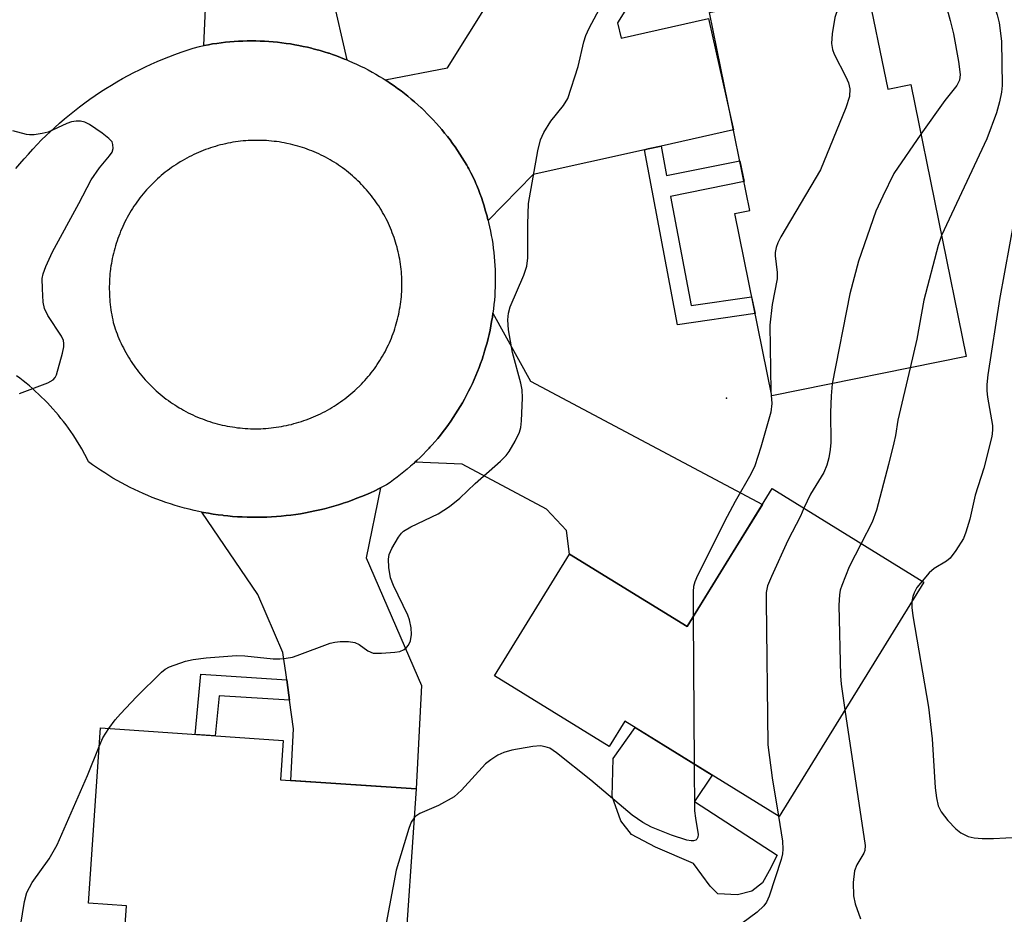
# Model space of a CAD drawing. Units: inches. Extents: x 1243766 to 1249766, y 525454 to 529455.
# Drawn here: x 1249097 to 1249269, y 525909 to 526065 of the extents above; entities that cross this region are included whole.
import ezdxf

# ---------------------------------------------------------------- set-up
doc = ezdxf.new("R2010")
doc.units = ezdxf.units.IN
doc.header["$MEASUREMENT"] = 0
for name, color, linetype in [('BLDG-Footprint', 5, 'Continuous'), ('CULTRL-Pad', 6, 'Continuous'), ('ELEV-Spot Elevation', 7, 'Continuous'), ('TRANS-Non Street Sidewalk', 7, 'Continuous'), ('TRANS-Road', 130, 'Continuous'), ('Undefined', 1, 'Continuous')]:
    doc.layers.add(name, color=color, linetype=linetype)

msp = doc.modelspace()

# ---------------------------------------------------------------- linework, layer by layer
at = {"layer": 'BLDG-Footprint'}
for points, elevation in [([(1249245.1, 526072.32), (1249248.97, 526053.31), (1249253.03, 526054.13), (1249262.72, 526006.45), (1249228.66, 525999.52), (1249222.16, 526031.52), (1249224.82, 526032.06), (1249217.77, 526066.76)], 370.42), ([(1249255.3, 525966.89), (1249229.97, 525925.81), (1249202.9, 525942.5), (1249200.17, 525938.07), (1249180.04, 525950.48), (1249193.2, 525971.82), (1249213.82, 525959.11), (1249228.72, 525983.28)], 370.63), ([(1249166.31, 525930.63), (1249164.04, 525897.49), (1249135.13, 525899.47), (1249134.68, 525892.96), (1249114.47, 525894.34), (1249115.55, 525910.17), (1249108.89, 525910.63), (1249110.99, 525941.32), (1249143.04, 525939.13), (1249142.57, 525932.26)], 372.68)]:
    msp.add_lwpolyline(points, close=True, dxfattribs=dict(at, elevation=elevation))
at = {"layer": 'CULTRL-Pad'}
msp.add_lwpolyline([(1249225.17, 525912.73), (1249222.66, 525912.06), (1249219.19, 525912.26), (1249217.84, 525913.62), (1249214.95, 525917.59), (1249208.3, 525920.41), (1249204.06, 525922.64), (1249202.23, 525925.06), (1249200.7, 525929.32), (1249200.89, 525935.96), (1249204.69, 525941.4), (1249218.23, 525933.04), (1249215.14, 525928.45), (1249229.63, 525919), (1249228.23, 525916.3), (1249227.01, 525914.17)], close=True, dxfattribs=at)
at = {"layer": 'ELEV-Spot Elevation'}
msp.add_point((1249220.73, 525999.14, 372.55), dxfattribs=at)
at = {"layer": 'TRANS-Non Street Sidewalk'}
for points in [[(1249206.34, 526042.69), (1249207.01, 526042.84), (1249209.26, 526043.34), (1249210.23, 526038.17), (1249223.06, 526040.75), (1249223.8, 526037.1), (1249210.92, 526034.51), (1249214.54, 526015.38), (1249225.13, 526016.89), (1249225.73, 526013.96), (1249212.13, 526012.02)], [(1249143.66, 525949.77), (1249144.03, 525947.09), (1249144.15, 525946.19), (1249131.81, 525946.97), (1249131.12, 525939.95), (1249127.59, 525940.19), (1249128.61, 525950.73)]]:
    msp.add_lwpolyline(points, close=True, dxfattribs=at)
at = {"layer": 'TRANS-Road'}
for points in [[(1249211.77, 526081.23), (1249201.63, 526064.96), (1249202.27, 526062.27), (1249217.59, 526065.7), (1249221.95, 526046.18), (1249209.26, 526043.34), (1249207.01, 526042.84), (1249206.34, 526042.69), (1249186.83, 526038.33), (1249178.95, 526030.27), (1249178.86, 526030.65), (1249178.76, 526031.03), (1249178.67, 526031.39), (1249178.46, 526032.12), (1249178.24, 526032.85), (1249178.01, 526033.57), (1249177.77, 526034.29), (1249177.51, 526035.01), (1249177.24, 526035.72), (1249177.07, 526036.14), (1249176.96, 526036.42), (1249176.82, 526036.77), (1249176.67, 526037.12), (1249176.29, 526037.98), (1249175.94, 526038.66), (1249175.58, 526039.32), (1249175.41, 526039.62), (1249175.2, 526039.98), (1249174.81, 526040.64), (1249174.42, 526041.29), (1249174.01, 526041.93), (1249173.59, 526042.56), (1249173.16, 526043.19), (1249172.72, 526043.81), (1249172.27, 526044.42), (1249171.81, 526045.02), (1249171.33, 526045.62), (1249170.85, 526046.21), (1249170.35, 526046.78), (1249169.91, 526047.28), (1249169.85, 526047.35), (1249169.34, 526047.91), (1249168.81, 526048.46), (1249168.28, 526049.01), (1249167.74, 526049.54), (1249167.25, 526050.01), (1249167.19, 526050.06), (1249166.63, 526050.58), (1249166.06, 526051.08), (1249165.48, 526051.57), (1249164.89, 526052.06), (1249164.3, 526052.53), (1249163.7, 526052.99), (1249163.09, 526053.44), (1249162.47, 526053.89), (1249161.84, 526054.32), (1249161.2, 526054.74), (1249160.92, 526054.92), (1249171.81, 526057.02), (1249182.96, 526074.92)], [(1249151.55, 526069.96), (1249154.21, 526058.42), (1249153.8, 526058.59), (1249153.09, 526058.87), (1249152.38, 526059.14), (1249151.67, 526059.39), (1249151.08, 526059.59), (1249150.95, 526059.63), (1249150.22, 526059.86), (1249149.49, 526060.08), (1249148.76, 526060.28), (1249148.28, 526060.4), (1249148.02, 526060.47), (1249147.28, 526060.65), (1249146.54, 526060.81), (1249145.8, 526060.97), (1249145.05, 526061.1), (1249144.3, 526061.23), (1249143.55, 526061.34), (1249142.79, 526061.44), (1249142.04, 526061.53), (1249141.28, 526061.6), (1249140.52, 526061.66), (1249139.76, 526061.71), (1249139.01, 526061.74), (1249138.25, 526061.76), (1249137.49, 526061.77), (1249136.73, 526061.76), (1249135.97, 526061.74), (1249135.21, 526061.71), (1249134.45, 526061.66), (1249133.69, 526061.6), (1249132.93, 526061.53), (1249132.18, 526061.44), (1249131.43, 526061.34), (1249130.67, 526061.23), (1249129.93, 526061.1), (1249129.17, 526060.97), (1249129.12, 526060.96), (1249129.83, 526076.59)]]:
    msp.add_lwpolyline(points, dxfattribs=at)
for points in [[(1249166.12, 525987.9), (1249166.47, 525988.22), (1249167.02, 525988.75), (1249167.56, 525989.28), (1249168.09, 525989.83), (1249168.61, 525990.38), (1249168.76, 525990.54), (1249169.12, 525990.94), (1249169.62, 525991.51), (1249170.12, 525992.09), (1249170.6, 525992.68), (1249171.07, 525993.28), (1249171.53, 525993.88), (1249171.98, 525994.5), (1249172.42, 525995.11), (1249172.85, 525995.74), (1249173.26, 525996.38), (1249173.67, 525997.02), (1249174.06, 525997.67), (1249174.45, 525998.33), (1249174.82, 525998.99), (1249175.18, 525999.66), (1249175.53, 526000.34), (1249175.86, 526001.02), (1249176.19, 526001.7), (1249176.5, 526002.4), (1249176.8, 526003.1), (1249177.09, 526003.8), (1249177.36, 526004.51), (1249177.63, 526005.22), (1249177.88, 526005.94), (1249178.08, 526006.54), (1249178.12, 526006.66), (1249178.34, 526007.39), (1249178.55, 526008.11), (1249178.76, 526008.85), (1249178.94, 526009.58), (1249179.12, 526010.32), (1249179.28, 526011.07), (1249179.43, 526011.81), (1249179.56, 526012.56), (1249179.69, 526013.31), (1249179.79, 526014.06), (1249186.36, 526002.14), (1249227.02, 525980.52), (1249221.58, 525971.71), (1249213.82, 525959.11), (1249193.2, 525971.82), (1249192.68, 525975.93), (1249189.16, 525979.69), (1249174.39, 525987.55)], [(1249144.15, 525946.19), (1249144.03, 525947.09), (1249143.66, 525949.77), (1249143.54, 525950.62), (1249142.99, 525954.57), (1249138.59, 525964.7), (1249128.78, 525979.18), (1249129.09, 525979.12), (1249129.93, 525978.96), (1249130.77, 525978.83), (1249131.62, 525978.7), (1249132.46, 525978.6), (1249132.56, 525978.59), (1249133.31, 525978.5), (1249134.16, 525978.42), (1249135.01, 525978.36), (1249135.87, 525978.31), (1249136.72, 525978.28), (1249137.57, 525978.26), (1249138.43, 525978.25), (1249139.28, 525978.27), (1249140.14, 525978.29), (1249140.99, 525978.34), (1249141.84, 525978.39), (1249142.69, 525978.46), (1249143.54, 525978.55), (1249144.39, 525978.64), (1249145.24, 525978.76), (1249146.08, 525978.89), (1249146.92, 525979.03), (1249147.76, 525979.19), (1249148.6, 525979.36), (1249149.43, 525979.55), (1249150.26, 525979.76), (1249151.08, 525979.97), (1249151.91, 525980.2), (1249152.73, 525980.45), (1249153.45, 525980.68), (1249153.54, 525980.71), (1249154.35, 525980.98), (1249155.15, 525981.27), (1249155.95, 525981.58), (1249156.74, 525981.89), (1249157.53, 525982.22), (1249158.31, 525982.57), (1249159.09, 525982.92), (1249159.86, 525983.3), (1249160.11, 525983.43), (1249157.6, 525971.12), (1249167.3, 525948.79), (1249166.31, 525930.63), (1249144.36, 525932.14), (1249144.85, 525941.16)]]:
    msp.add_lwpolyline(points, close=True, dxfattribs=at)
msp.add_polyline3d([(1249096.19, 526039.37, 0), (1249096.91, 526040.24, 0), (1249097.63, 526041.1, 0), (1249098.38, 526041.94, 0), (1249099.14, 526042.78, 0), (1249099.92, 526043.6, 0), (1249100.7, 526044.4, 0), (1249101.5, 526045.19, 0), (1249103.02, 526046.61, 0), (1249103.86, 526047.36, 0), (1249104.71, 526048.1, 0), (1249105.58, 526048.82, 0), (1249106.46, 526049.52, 0), (1249107.35, 526050.21, 0), (1249108.25, 526050.89, 0), (1249109.16, 526051.54, 0), (1249110.09, 526052.18, 0), (1249111.02, 526052.81, 0), (1249111.97, 526053.42, 0), (1249112.93, 526054.01, 0), (1249113.9, 526054.59, 0), (1249114.88, 526055.15, 0), (1249115.86, 526055.69, 0), (1249116.86, 526056.22, 0), (1249117.87, 526056.72, 0), (1249118.88, 526057.21, 0), (1249119.9, 526057.68, 0), (1249120.93, 526058.14, 0), (1249121.97, 526058.57, 0), (1249123.02, 526058.99, 0), (1249124.07, 526059.39, 0), (1249125.13, 526059.77, 0), (1249126.2, 526060.13, 0), (1249127.27, 526060.48, 0), (1249128.35, 526060.8, 0), (1249129.12, 526060.96, 0), (1249129.17, 526060.97, 0), (1249129.93, 526061.1, 0), (1249130.67, 526061.23, 0), (1249131.43, 526061.34, 0), (1249132.18, 526061.44, 0), (1249132.93, 526061.53, 0), (1249133.69, 526061.6, 0), (1249134.45, 526061.66, 0), (1249135.21, 526061.71, 0), (1249135.97, 526061.74, 0), (1249136.73, 526061.76, 0), (1249137.49, 526061.77, 0), (1249138.25, 526061.76, 0), (1249139.01, 526061.74, 0), (1249139.76, 526061.71, 0), (1249140.52, 526061.66, 0), (1249141.28, 526061.6, 0), (1249142.04, 526061.53, 0), (1249142.79, 526061.44, 0), (1249143.55, 526061.34, 0), (1249144.3, 526061.23, 0), (1249145.05, 526061.1, 0), (1249145.8, 526060.97, 0), (1249146.54, 526060.81, 0), (1249147.28, 526060.65, 0), (1249148.02, 526060.47, 0), (1249148.28, 526060.4, 0), (1249148.76, 526060.28, 0), (1249149.49, 526060.08, 0), (1249150.22, 526059.86, 0), (1249150.95, 526059.63, 0), (1249151.08, 526059.59, 0), (1249151.67, 526059.39, 0), (1249152.38, 526059.14, 0), (1249153.09, 526058.87, 0), (1249153.8, 526058.59, 0), (1249154.21, 526058.42, 0), (1249154.51, 526058.3, 0), (1249155.2, 526058, 0), (1249155.89, 526057.68, 0), (1249156.58, 526057.36, 0), (1249157.26, 526057.02, 0), (1249157.93, 526056.67, 0), (1249158.6, 526056.3, 0), (1249159.26, 526055.93, 0), (1249159.92, 526055.54, 0), (1249160.57, 526055.15, 0), (1249160.92, 526054.92, 0), (1249161.2, 526054.74, 0), (1249161.84, 526054.32, 0), (1249162.47, 526053.89, 0), (1249163.09, 526053.44, 0), (1249163.7, 526052.99, 0), (1249164.3, 526052.53, 0), (1249164.89, 526052.06, 0), (1249165.48, 526051.57, 0), (1249166.06, 526051.08, 0), (1249166.63, 526050.58, 0), (1249167.19, 526050.06, 0), (1249167.25, 526050.01, 0), (1249167.74, 526049.54, 0), (1249168.28, 526049.01, 0), (1249168.81, 526048.46, 0), (1249169.34, 526047.91, 0), (1249169.85, 526047.35, 0), (1249169.91, 526047.28, 0), (1249170.35, 526046.78, 0), (1249170.85, 526046.21, 0), (1249171.33, 526045.62, 0), (1249171.81, 526045.02, 0), (1249172.27, 526044.42, 0), (1249172.72, 526043.81, 0), (1249173.16, 526043.19, 0), (1249173.59, 526042.56, 0), (1249174.01, 526041.93, 0), (1249174.42, 526041.29, 0), (1249174.81, 526040.64, 0), (1249175.2, 526039.98, 0), (1249175.41, 526039.62, 0), (1249175.58, 526039.32, 0), (1249175.94, 526038.66, 0), (1249176.29, 526037.98, 0), (1249176.67, 526037.12, 0), (1249176.82, 526036.77, 0), (1249176.96, 526036.42, 0), (1249177.07, 526036.14, 0), (1249177.24, 526035.72, 0), (1249177.51, 526035.01, 0), (1249177.77, 526034.29, 0), (1249178.01, 526033.57, 0), (1249178.24, 526032.85, 0), (1249178.46, 526032.12, 0), (1249178.67, 526031.39, 0), (1249178.76, 526031.03, 0), (1249178.86, 526030.65, 0), (1249178.95, 526030.27, 0), (1249179.04, 526029.92, 0), (1249179.21, 526029.17, 0), (1249179.36, 526028.43, 0), (1249179.5, 526027.68, 0), (1249179.63, 526026.93, 0), (1249179.75, 526026.18, 0), (1249179.85, 526025.43, 0), (1249179.94, 526024.67, 0), (1249180.02, 526023.92, 0), (1249180.08, 526023.16, 0), (1249180.13, 526022.4, 0), (1249180.16, 526021.64, 0), (1249180.18, 526020.88, 0), (1249180.2, 526020.12, 0), (1249180.19, 526019.36, 0), (1249180.17, 526018.61, 0), (1249180.15, 526017.84, 0), (1249180.1, 526017.08, 0), (1249180.05, 526016.33, 0), (1249179.97, 526015.57, 0), (1249179.89, 526014.81, 0), (1249179.79, 526014.06, 0), (1249179.69, 526013.31, 0), (1249179.56, 526012.56, 0), (1249179.43, 526011.81, 0), (1249179.28, 526011.07, 0), (1249179.12, 526010.32, 0), (1249178.94, 526009.58, 0), (1249178.76, 526008.85, 0), (1249178.55, 526008.11, 0), (1249178.34, 526007.39, 0), (1249178.12, 526006.66, 0), (1249178.08, 526006.54, 0), (1249177.88, 526005.94, 0), (1249177.63, 526005.22, 0), (1249177.36, 526004.51, 0), (1249177.09, 526003.8, 0), (1249176.8, 526003.1, 0), (1249176.5, 526002.4, 0), (1249176.19, 526001.7, 0), (1249175.86, 526001.02, 0), (1249175.53, 526000.34, 0), (1249175.18, 525999.66, 0), (1249174.82, 525998.99, 0), (1249174.45, 525998.33, 0), (1249174.06, 525997.67, 0), (1249173.67, 525997.02, 0), (1249173.26, 525996.38, 0), (1249172.85, 525995.74, 0), (1249172.42, 525995.11, 0), (1249171.98, 525994.5, 0), (1249171.53, 525993.88, 0), (1249171.07, 525993.28, 0), (1249170.6, 525992.68, 0), (1249170.12, 525992.09, 0), (1249169.62, 525991.51, 0), (1249169.12, 525990.94, 0), (1249168.76, 525990.54, 0), (1249168.61, 525990.38, 0), (1249168.09, 525989.83, 0), (1249167.56, 525989.28, 0), (1249167.02, 525988.75, 0), (1249166.47, 525988.22, 0), (1249166.12, 525987.9, 0), (1249165.91, 525987.71, 0), (1249165.34, 525987.2, 0), (1249164.77, 525986.71, 0), (1249164.18, 525986.22, 0), (1249163.59, 525985.75, 0), (1249162.99, 525985.28, 0), (1249162.38, 525984.83, 0), (1249161.76, 525984.38, 0), (1249161.14, 525983.95, 0), (1249160.11, 525983.43, 0), (1249159.86, 525983.3, 0), (1249159.09, 525982.92, 0), (1249158.31, 525982.57, 0), (1249157.53, 525982.22, 0), (1249156.74, 525981.89, 0), (1249155.95, 525981.58, 0), (1249155.15, 525981.27, 0), (1249154.35, 525980.98, 0), (1249153.54, 525980.71, 0), (1249153.45, 525980.68, 0), (1249152.73, 525980.45, 0), (1249151.91, 525980.2, 0), (1249151.08, 525979.97, 0), (1249150.26, 525979.76, 0), (1249149.43, 525979.55, 0), (1249148.6, 525979.36, 0), (1249147.76, 525979.19, 0), (1249146.92, 525979.03, 0), (1249146.08, 525978.89, 0), (1249145.24, 525978.76, 0), (1249144.39, 525978.64, 0), (1249143.54, 525978.55, 0), (1249142.69, 525978.46, 0), (1249141.84, 525978.39, 0), (1249140.99, 525978.34, 0), (1249140.14, 525978.29, 0), (1249139.28, 525978.27, 0), (1249138.43, 525978.25, 0), (1249137.57, 525978.26, 0), (1249136.72, 525978.28, 0), (1249135.87, 525978.31, 0), (1249135.01, 525978.36, 0), (1249134.16, 525978.42, 0), (1249133.31, 525978.5, 0), (1249132.56, 525978.59, 0), (1249132.46, 525978.6, 0), (1249131.62, 525978.7, 0), (1249130.77, 525978.83, 0), (1249129.93, 525978.96, 0), (1249129.09, 525979.12, 0), (1249128.78, 525979.18, 0), (1249128.25, 525979.28, 0), (1249127.42, 525979.46, 0), (1249126.58, 525979.66, 0), (1249125.76, 525979.87, 0), (1249124.93, 525980.09, 0), (1249124.11, 525980.33, 0), (1249123.3, 525980.59, 0), (1249122.48, 525980.86, 0), (1249121.68, 525981.14, 0), (1249120.88, 525981.44, 0), (1249120.08, 525981.74, 0), (1249119.29, 525982.07, 0), (1249118.5, 525982.41, 0), (1249117.73, 525982.75, 0), (1249116.96, 525983.12, 0), (1249116.19, 525983.5, 0), (1249115.43, 525983.89, 0), (1249114.68, 525984.3, 0), (1249113.94, 525984.71, 0), (1249113.2, 525985.14, 0), (1249112.46, 525985.58, 0), (1249111.75, 525986.04, 0), (1249111.03, 525986.51, 0), (1249110.32, 525986.99, 0), (1249109.63, 525987.48, 0), (1249108.94, 525987.99, 0), (1249108.62, 525988.64, 0), (1249108.28, 525989.27, 0), (1249107.75, 525990.23, 0), (1249107.38, 525990.86, 0), (1249107.01, 525991.48, 0), (1249106.63, 525992.09, 0), (1249106.23, 525992.69, 0), (1249105.82, 525993.29, 0), (1249105.41, 525993.88, 0), (1249104.98, 525994.46, 0), (1249104.54, 525995.04, 0), (1249104.09, 525995.6, 0), (1249103.63, 525996.16, 0), (1249103.17, 525996.71, 0), (1249102.69, 525997.25, 0), (1249102.21, 525997.79, 0), (1249101.71, 525998.32, 0), (1249101.21, 525998.83, 0), (1249100.7, 525999.34, 0), (1249100.17, 525999.84, 0), (1249099.65, 526000.33, 0), (1249099.1, 526000.81, 0), (1249098.56, 526001.29, 0), (1249098, 526001.75, 0), (1249097.44, 526002.2, 0), (1249096.87, 526002.64, 0), (1249096.29, 526003.07, 0)], dxfattribs=at)
msp.add_polyline3d([(1249137.74, 525993.78, 0), (1249138.2, 525993.77, 0), (1249138.65, 525993.78, 0), (1249139.1, 525993.79, 0), (1249139.55, 525993.81, 0), (1249140.01, 525993.84, 0), (1249140.46, 525993.88, 0), (1249140.91, 525993.92, 0), (1249141.36, 525993.97, 0), (1249141.81, 525994.03, 0), (1249142.26, 525994.1, 0), (1249142.71, 525994.18, 0), (1249143.15, 525994.26, 0), (1249143.6, 525994.35, 0), (1249144.04, 525994.45, 0), (1249144.48, 525994.55, 0), (1249144.92, 525994.67, 0), (1249145.36, 525994.79, 0), (1249145.79, 525994.92, 0), (1249146.22, 525995.06, 0), (1249146.66, 525995.2, 0), (1249147.08, 525995.35, 0), (1249147.51, 525995.51, 0), (1249147.93, 525995.68, 0), (1249148.35, 525995.85, 0), (1249148.76, 525996.04, 0), (1249149.18, 525996.22, 0), (1249149.59, 525996.42, 0), (1249149.99, 525996.62, 0), (1249150.39, 525996.83, 0), (1249150.79, 525997.05, 0), (1249151.19, 525997.28, 0), (1249151.58, 525997.5, 0), (1249151.96, 525997.74, 0), (1249152.34, 525997.99, 0), (1249152.73, 525998.24, 0), (1249153.1, 525998.5, 0), (1249153.47, 525998.76, 0), (1249153.83, 525999.03, 0), (1249154.19, 525999.31, 0), (1249154.54, 525999.59, 0), (1249154.89, 525999.88, 0), (1249155.24, 526000.17, 0), (1249155.58, 526000.47, 0), (1249155.91, 526000.78, 0), (1249156.44, 526001.29, 0), (1249156.75, 526001.61, 0), (1249157.06, 526001.92, 0), (1249157.35, 526002.25, 0), (1249157.64, 526002.58, 0), (1249157.93, 526002.91, 0), (1249158.21, 526003.25, 0), (1249158.48, 526003.6, 0), (1249158.75, 526003.94, 0), (1249159.01, 526004.3, 0), (1249159.27, 526004.66, 0), (1249159.52, 526005.02, 0), (1249159.76, 526005.39, 0), (1249160, 526005.76, 0), (1249160.23, 526006.13, 0), (1249160.45, 526006.51, 0), (1249160.67, 526006.9, 0), (1249160.88, 526007.28, 0), (1249161.08, 526007.67, 0), (1249161.28, 526008.06, 0), (1249161.47, 526008.46, 0), (1249161.65, 526008.86, 0), (1249161.82, 526009.26, 0), (1249161.99, 526009.67, 0), (1249162.15, 526010.08, 0), (1249162.31, 526010.49, 0), (1249162.46, 526010.91, 0), (1249162.6, 526011.32, 0), (1249162.73, 526011.74, 0), (1249162.85, 526012.16, 0), (1249162.97, 526012.59, 0), (1249163.08, 526013.01, 0), (1249163.18, 526013.44, 0), (1249163.28, 526013.87, 0), (1249163.37, 526014.3, 0), (1249163.44, 526014.73, 0), (1249163.52, 526015.17, 0), (1249163.59, 526015.6, 0), (1249163.64, 526016.04, 0), (1249163.69, 526016.47, 0), (1249163.74, 526016.91, 0), (1249163.77, 526017.35, 0), (1249163.8, 526017.79, 0), (1249163.82, 526018.23, 0), (1249163.83, 526018.67, 0), (1249163.83, 526019.11, 0), (1249163.83, 526019.55, 0), (1249163.82, 526019.99, 0), (1249163.8, 526020.43, 0), (1249163.77, 526020.87, 0), (1249163.74, 526021.3, 0), (1249163.69, 526021.74, 0), (1249163.65, 526022.18, 0), (1249163.59, 526022.61, 0), (1249163.52, 526023.05, 0), (1249163.45, 526023.48, 0), (1249163.37, 526023.92, 0), (1249163.28, 526024.35, 0), (1249163.19, 526024.78, 0), (1249163.09, 526025.21, 0), (1249162.98, 526025.63, 0), (1249162.86, 526026.06, 0), (1249162.74, 526026.48, 0), (1249162.6, 526026.9, 0), (1249162.46, 526027.31, 0), (1249162.32, 526027.73, 0), (1249162.16, 526028.14, 0), (1249162, 526028.55, 0), (1249161.83, 526028.95, 0), (1249161.66, 526029.36, 0), (1249161.47, 526029.76, 0), (1249161.29, 526030.15, 0), (1249161.09, 526030.55, 0), (1249160.89, 526030.94, 0), (1249160.68, 526031.32, 0), (1249160.46, 526031.71, 0), (1249160.24, 526032.09, 0), (1249160.01, 526032.46, 0), (1249159.77, 526032.83, 0), (1249159.53, 526033.2, 0), (1249159.28, 526033.56, 0), (1249159.02, 526033.92, 0), (1249158.76, 526034.27, 0), (1249158.5, 526034.62, 0), (1249158.22, 526034.97, 0), (1249157.94, 526035.31, 0), (1249157.66, 526035.64, 0), (1249157.37, 526035.97, 0), (1249157.07, 526036.3, 0), (1249156.77, 526036.61, 0), (1249156.46, 526036.93, 0), (1249156.14, 526037.24, 0), (1249155.83, 526037.54, 0), (1249155.5, 526037.84, 0), (1249155.17, 526038.13, 0), (1249154.84, 526038.41, 0), (1249154.5, 526038.69, 0), (1249154.15, 526038.97, 0), (1249153.81, 526039.24, 0), (1249153.45, 526039.5, 0), (1249153.09, 526039.75, 0), (1249152.73, 526040, 0), (1249152.37, 526040.25, 0), (1249151.99, 526040.48, 0), (1249151.62, 526040.71, 0), (1249151.24, 526040.93, 0), (1249150.86, 526041.15, 0), (1249150.47, 526041.36, 0), (1249150.08, 526041.56, 0), (1249149.69, 526041.76, 0), (1249149.29, 526041.95, 0), (1249148.89, 526042.13, 0), (1249148.49, 526042.31, 0), (1249148.08, 526042.48, 0), (1249147.67, 526042.64, 0), (1249147.26, 526042.79, 0), (1249146.85, 526042.94, 0), (1249146.43, 526043.08, 0), (1249146.01, 526043.21, 0), (1249145.59, 526043.34, 0), (1249145.16, 526043.45, 0), (1249144.74, 526043.56, 0), (1249144.31, 526043.67, 0), (1249143.67, 526043.81, 0), (1249143.23, 526043.89, 0), (1249142.78, 526043.97, 0), (1249142.33, 526044.05, 0), (1249141.89, 526044.11, 0), (1249141.44, 526044.16, 0), (1249140.99, 526044.21, 0), (1249140.54, 526044.25, 0), (1249140.09, 526044.29, 0), (1249139.64, 526044.31, 0), (1249139.19, 526044.33, 0), (1249138.73, 526044.33, 0), (1249138.28, 526044.33, 0), (1249137.83, 526044.33, 0), (1249137.38, 526044.31, 0), (1249136.92, 526044.29, 0), (1249136.47, 526044.26, 0), (1249136.02, 526044.22, 0), (1249135.57, 526044.18, 0), (1249135.12, 526044.12, 0), (1249134.68, 526044.06, 0), (1249134.23, 526043.99, 0), (1249133.79, 526043.91, 0), (1249133.34, 526043.82, 0), (1249132.9, 526043.73, 0), (1249132.46, 526043.63, 0), (1249132.02, 526043.52, 0), (1249131.58, 526043.41, 0), (1249131.15, 526043.28, 0), (1249130.72, 526043.15, 0), (1249130.28, 526043.01, 0), (1249129.86, 526042.87, 0), (1249129.43, 526042.71, 0), (1249129.01, 526042.55, 0), (1249128.59, 526042.38, 0), (1249128.18, 526042.2, 0), (1249127.76, 526042.02, 0), (1249127.35, 526041.83, 0), (1249126.95, 526041.63, 0), (1249126.54, 526041.43, 0), (1249126.14, 526041.22, 0), (1249125.74, 526041, 0), (1249125.35, 526040.77, 0), (1249124.97, 526040.54, 0), (1249124.58, 526040.3, 0), (1249124.2, 526040.06, 0), (1249123.83, 526039.81, 0), (1249123.46, 526039.55, 0), (1249123.09, 526039.28, 0), (1249122.73, 526039.01, 0), (1249122.37, 526038.73, 0), (1249122.02, 526038.45, 0), (1249121.67, 526038.15, 0), (1249121.33, 526037.86, 0), (1249121, 526037.56, 0), (1249120.67, 526037.25, 0), (1249120.34, 526036.94, 0), (1249120.02, 526036.62, 0), (1249119.7, 526036.3, 0), (1249119.39, 526035.96, 0), (1249119.09, 526035.63, 0), (1249118.8, 526035.29, 0), (1249118.5, 526034.94, 0), (1249118.22, 526034.59, 0), (1249117.94, 526034.24, 0), (1249117.66, 526033.88, 0), (1249117.4, 526033.51, 0), (1249117.14, 526033.14, 0), (1249116.88, 526032.77, 0), (1249116.64, 526032.38, 0), (1249116.4, 526032.01, 0), (1249116.17, 526031.62, 0), (1249115.94, 526031.23, 0), (1249115.72, 526030.83, 0), (1249115.51, 526030.43, 0), (1249115.3, 526030.03, 0), (1249115.1, 526029.63, 0), (1249114.91, 526029.22, 0), (1249114.73, 526028.8, 0), (1249114.55, 526028.39, 0), (1249114.38, 526027.97, 0), (1249114.22, 526027.55, 0), (1249114.06, 526027.12, 0), (1249113.91, 526026.69, 0), (1249113.77, 526026.26, 0), (1249113.64, 526025.83, 0), (1249113.52, 526025.4, 0), (1249113.4, 526024.96, 0), (1249113.29, 526024.52, 0), (1249113.19, 526024.08, 0), (1249113.09, 526023.64, 0), (1249113, 526023.2, 0), (1249112.92, 526022.75, 0), (1249112.85, 526022.31, 0), (1249112.79, 526021.86, 0), (1249112.77, 526021.7, 0), (1249112.73, 526021.41, 0), (1249112.68, 526020.96, 0), (1249112.64, 526020.51, 0), (1249112.61, 526020.06, 0), (1249112.59, 526019.6, 0), (1249112.57, 526019.16, 0), (1249112.56, 526018.7, 0), (1249112.56, 526018.25, 0), (1249112.57, 526017.8, 0), (1249112.58, 526017.35, 0), (1249112.61, 526016.9, 0), (1249112.64, 526016.44, 0), (1249112.68, 526016, 0), (1249112.72, 526015.55, 0), (1249112.77, 526015.1, 0), (1249112.84, 526014.65, 0), (1249112.91, 526014.2, 0), (1249112.98, 526013.76, 0), (1249113.07, 526013.31, 0), (1249113.16, 526012.87, 0), (1249113.26, 526012.43, 0), (1249113.45, 526011.7, 0), (1249113.59, 526011.27, 0), (1249113.75, 526010.84, 0), (1249113.91, 526010.42, 0), (1249114.07, 526010, 0), (1249114.25, 526009.58, 0), (1249114.43, 526009.16, 0), (1249114.62, 526008.75, 0), (1249114.82, 526008.34, 0), (1249115.02, 526007.94, 0), (1249115.23, 526007.53, 0), (1249115.44, 526007.13, 0), (1249115.67, 526006.74, 0), (1249115.9, 526006.35, 0), (1249116.14, 526005.96, 0), (1249116.38, 526005.58, 0), (1249116.63, 526005.2, 0), (1249116.89, 526004.83, 0), (1249117.15, 526004.46, 0), (1249117.42, 526004.1, 0), (1249117.7, 526003.73, 0), (1249117.98, 526003.38, 0), (1249118.27, 526003.03, 0), (1249118.56, 526002.68, 0), (1249118.87, 526002.35, 0), (1249119.17, 526002.01, 0), (1249119.49, 526001.69, 0), (1249119.81, 526001.36, 0), (1249120.13, 526001.05, 0), (1249120.46, 526000.73, 0), (1249120.8, 526000.43, 0), (1249121.13, 526000.13, 0), (1249121.48, 525999.83, 0), (1249121.83, 525999.55, 0), (1249122.18, 525999.27, 0), (1249122.54, 525998.99, 0), (1249122.91, 525998.71, 0), (1249123.28, 525998.45, 0), (1249123.65, 525998.2, 0), (1249124.03, 525997.95, 0), (1249124.41, 525997.71, 0), (1249124.8, 525997.47, 0), (1249125.19, 525997.24, 0), (1249125.59, 525997.01, 0), (1249125.99, 525996.8, 0), (1249126.39, 525996.59, 0), (1249126.8, 525996.39, 0), (1249127.21, 525996.2, 0), (1249127.62, 525996.01, 0), (1249128.03, 525995.83, 0), (1249128.46, 525995.65, 0), (1249128.88, 525995.49, 0), (1249129.3, 525995.33, 0), (1249129.73, 525995.17, 0), (1249130.16, 525995.04, 0), (1249130.59, 525994.9, 0), (1249131.03, 525994.77, 0), (1249131.47, 525994.65, 0), (1249131.91, 525994.54, 0), (1249132.35, 525994.43, 0), (1249132.79, 525994.33, 0), (1249133.23, 525994.24, 0), (1249133.68, 525994.16, 0), (1249134.13, 525994.09, 0), (1249134.57, 525994.03, 0), (1249135.03, 525993.96, 0), (1249135.48, 525993.91, 0), (1249135.93, 525993.87, 0), (1249136.38, 525993.83, 0), (1249136.83, 525993.81, 0), (1249137.29, 525993.79, 0)], close=True, dxfattribs=at)
at = {"layer": 'Undefined'}
msp.add_line((1249214.91, 525960.88, 372), (1249215.07, 525935, 372), dxfattribs=at)
for points, elevation in [([(1249227.87, 526110.43), (1249229.62, 526110.66), (1249230.72, 526110.56), (1249231.76, 526110.2), (1249233.22, 526109.29), (1249239.35, 526104.2), (1249247.72, 526096.37), (1249251.73, 526093.02), (1249253.97, 526090.79), (1249259.29, 526084.4), (1249261.1, 526082.09), (1249262.12, 526080.6), (1249263.74, 526077.51), (1249267.51, 526068.29), (1249268.16, 526066.33), (1249268.53, 526064.92), (1249268.92, 526061.71), (1249269.03, 526053.95), (1249268.92, 526052.79), (1249268.59, 526051.09), (1249268.06, 526049.14), (1249266.32, 526044.6), (1249258.41, 526027.65)], 368), ([(1249240.73, 526071.43), (1249240.93, 526070.18), (1249240.89, 526069.33), (1249239.73, 526065.84), (1249239.26, 526063), (1249239.14, 526061.31), (1249239.32, 526060.26), (1249239.61, 526059.46), (1249241.65, 526055.48), (1249242.12, 526054.4), (1249242.32, 526053.34), (1249242.27, 526052), (1249241.63, 526050.06), (1249237.19, 526039.16), (1249230.26, 526027.41), (1249229.71, 526026.36), (1249229.41, 526025.53), (1249229.24, 526024.68), (1249229.24, 526024.1), (1249229.6, 526021.16), (1249229.6, 526020.04), (1249228.7, 526015.57), (1249228.31, 526011.94), (1249228.49, 526000.38)], 372), ([(1249112.47, 525941.22), (1249113.58, 525942.75), (1249114.54, 525943.83), (1249117.34, 525946.77), (1249121.68, 525951.09), (1249122.36, 525951.62), (1249123.13, 525952.02), (1249125.89, 525953.01), (1249127.28, 525953.3), (1249129.54, 525953.6), (1249134.86, 525954.05), (1249136.32, 525953.99), (1249141.28, 525953.47), (1249142.42, 525953.47), (1249143.54, 525953.57), (1249144.64, 525953.76), (1249145.48, 525954.01), (1249151.26, 525956.19), (1249152.11, 525956.38), (1249153, 525956.46), (1249154.48, 525956.47), (1249155.61, 525956.32), (1249156.33, 525955.97), (1249157.86, 525954.82), (1249158.83, 525954.46), (1249160.25, 525954.42), (1249162.6, 525954.59), (1249163.45, 525954.74), (1249164.21, 525955.06), (1249164.64, 525955.42), (1249165, 525955.85), (1249165.36, 525956.61), (1249165.52, 525957.72), (1249165.44, 525958.87), (1249165.17, 525960.29), (1249164.89, 525961.11), (1249162.34, 525966.32), (1249161.84, 525967.67), (1249161.55, 525969.44), (1249161.47, 525970.92), (1249161.6, 525971.75), (1249162.06, 525972.78), (1249163.24, 525974.77), (1249163.74, 525975.45), (1249164.14, 525975.85), (1249165.38, 525976.61), (1249170.19, 525978.87), (1249172.16, 525980.17), (1249174.02, 525981.62), (1249176.69, 525984.17), (1249181.11, 525988.08), (1249182.14, 525989.09), (1249182.66, 525989.79), (1249183.66, 525991.6), (1249184.42, 525993.19), (1249184.67, 525994.02), (1249184.8, 525995.15), (1249184.95, 525999.18), (1249184.91, 526000.61), (1249184.67, 526001.75), (1249183.21, 526007.15), (1249182.51, 526011.12), (1249182.4, 526012.85), (1249182.53, 526014.01), (1249182.82, 526015.13), (1249185.22, 526020.71), (1249185.76, 526022.3), (1249185.9, 526023.75), (1249185.93, 526029.65), (1249186.04, 526033.24), (1249187.66, 526042.47), (1249188.12, 526044.41), (1249188.72, 526045.71), (1249189.95, 526047.68), (1249192.17, 526050.43), (1249192.92, 526051.68), (1249194.74, 526057.3), (1249195.72, 526061.58), (1249196.05, 526062.7), (1249196.66, 526064.02), (1249198.9, 526068.15)], 372), ([(1249258.87, 526069.23), (1249259.95, 526065.37), (1249260.48, 526063.03), (1249261.41, 526058.14), (1249261.69, 526055.87), (1249261.53, 526054.88), (1249261.07, 526053.96), (1249258.98, 526051.3), (1249254.8, 526045.41)], 370), ([(1249096.83, 525999.97), (1249101.76, 526001.83), (1249102.72, 526002.37), (1249103.07, 526002.76), (1249103.32, 526003.25), (1249104.35, 526007), (1249104.59, 526008.15), (1249104.62, 526008.72), (1249104.53, 526009.26), (1249104.18, 526010.03), (1249101.8, 526013.64), (1249101.19, 526014.84), (1249100.97, 526015.97), (1249100.84, 526018.33), (1249100.82, 526020.09), (1249100.95, 526020.93), (1249101.43, 526022.24), (1249102.62, 526024.79), (1249107.21, 526033.27), (1249109.36, 526037.41), (1249110.82, 526039.53), (1249112.62, 526041.62), (1249113.06, 526042.25), (1249113.25, 526042.93), (1249113.2, 526043.62), (1249113.04, 526044.05), (1249112.5, 526044.68), (1249111.32, 526045.59), (1249109.07, 526047.12), (1249108.29, 526047.53), (1249107.52, 526047.71), (1249106.74, 526047.71), (1249105.96, 526047.58), (1249105.12, 526047.28), (1249101.86, 526045.79), (1249100.78, 526045.52), (1249099.41, 526045.32), (1249098.58, 526045.3), (1249098.05, 526045.38), (1249095.64, 526046.01)], 370), ([(1249254.8, 526045.41), (1249250.03, 526038.53), (1249248.1, 526034.57), (1249246.92, 526031.9), (1249243.87, 526023.14), (1249242.32, 526017.4), (1249239.25, 526001.67)], 370), ([(1249271.19, 526030.79), (1249268.55, 526016.44), (1249266.54, 526003.22), (1249266.37, 526001.54), (1249266.35, 526000.43), (1249266.46, 525999.31), (1249267.33, 525994.36), (1249267.35, 525993.52), (1249267.22, 525992.41), (1249265.81, 525986.84), (1249264.31, 525982.13), (1249263.37, 525977.92), (1249262.69, 525975.65), (1249262.26, 525974.56), (1249260.94, 525972.41), (1249259.91, 525971.1), (1249259.26, 525970.58), (1249257.09, 525969.27), (1249256.26, 525968.5), (1249255, 525967.07)], 366), ([(1249258.41, 526027.65), (1249257.84, 526025.88), (1249255.33, 526016.34), (1249254.07, 526009.49), (1249252.9, 526004.45)], 368), ([(1249252.9, 526004.45), (1249250.73, 525995.26), (1249250.35, 525992.61), (1249250.06, 525991.28), (1249249.13, 525987.49), (1249246.99, 525979.5), (1249246.26, 525977.4), (1249244.33, 525973.66)], 368), ([(1249239.25, 526001.67), (1249239.04, 525999.56), (1249238.93, 525996.62), (1249239.01, 525991.39), (1249238.89, 525990.13), (1249238.65, 525988.7), (1249238.29, 525987.39), (1249237.79, 525986.13), (1249235.44, 525982.32), (1249234.3, 525979.84)], 370), ([(1249228.49, 526000.38), (1249228.66, 525998.21), (1249228.52, 525996.67), (1249226.76, 525990.52), (1249225.7, 525987.28), (1249225.01, 525985.83), (1249222.23, 525981.04), (1249220.84, 525978.39), (1249215.66, 525968.03), (1249215.19, 525966.95), (1249214.96, 525966.11), (1249214.89, 525965.24), (1249214.91, 525960.88)], 372), ([(1249234.3, 525979.84), (1249233.69, 525978.47), (1249231.45, 525974.18), (1249228.61, 525967.88), (1249227.93, 525966.23), (1249227.7, 525965.08), (1249227.66, 525963.61), (1249227.95, 525938.38), (1249228.73, 525932.57), (1249229.84, 525925.89)], 370), ([(1249244.33, 525973.66), (1249242.24, 525969.58), (1249240.94, 525966.31), (1249240.67, 525965.48), (1249240.5, 525964.64), (1249240.44, 525962.88), (1249240.68, 525950.48), (1249240.82, 525949.01), (1249241.49, 525944.49)], 368), ([(1249255, 525967.07), (1249254.11, 525965.92), (1249253.6, 525965.04), (1249253.36, 525964.4), (1249253.23, 525963.52)], 366), ([(1249253.23, 525963.52), (1249253.23, 525962.45), (1249253.37, 525960.99), (1249256.12, 525944.99), (1249256.74, 525939.42), (1249257.31, 525930.83), (1249257.5, 525929.09), (1249257.81, 525927.68), (1249258.33, 525926.61), (1249259.54, 525925.1), (1249260.91, 525923.67), (1249261.79, 525922.95), (1249263.06, 525922.32), (1249264.14, 525922.05), (1249265.54, 525921.95), (1249267.51, 525921.93), (1249271.82, 525922.18)], 366), ([(1249241.49, 525944.49), (1249245, 525920.7), (1249244.97, 525919.85), (1249244.82, 525919.36), (1249243.54, 525917.32), (1249243.18, 525916.28), (1249242.91, 525914.24), (1249242.98, 525911.89), (1249243.27, 525910.5), (1249244.18, 525907.84)], 368), ([(1249110.77, 525938.07), (1249111.44, 525939.6), (1249112.47, 525941.22)], 372), ([(1249096.98, 525906.6), (1249097.69, 525910.9), (1249098.13, 525912.5), (1249099.06, 525914.21), (1249102.01, 525918.4), (1249103.4, 525920.81), (1249108.76, 525933), (1249110.77, 525938.07)], 372), ([(1249215.07, 525935), (1249215.14, 525926.79), (1249215.28, 525925.51), (1249215.75, 525922.67), (1249215.72, 525922.19), (1249215.53, 525921.81), (1249215.37, 525921.66), (1249214.97, 525921.52), (1249214.51, 525921.53), (1249213.75, 525921.68), (1249211.1, 525922.53), (1249207.61, 525923.93), (1249206.09, 525924.73), (1249204.21, 525926.06), (1249196.96, 525932.2), (1249190.96, 525936.97), (1249189.74, 525937.76), (1249188.96, 525938.03), (1249188.14, 525938.17), (1249186.78, 525938.09), (1249183.09, 525937.42), (1249181.72, 525937.05), (1249180.67, 525936.53), (1249179.43, 525935.74), (1249178.51, 525935.02), (1249174.31, 525930.45), (1249173.02, 525929.27), (1249170.27, 525927.72), (1249167, 525926.33), (1249166.3, 525925.88), (1249165.96, 525925.58)], 372), ([(1249165.96, 525925.58), (1249165.48, 525924.81), (1249165.08, 525923.72), (1249162.85, 525916.39), (1249159.31, 525897.81)], 372), ([(1249229.84, 525925.89), (1249230.53, 525921.48), (1249230.61, 525920.07), (1249230.54, 525919.27), (1249230.3, 525918.29), (1249228.2, 525911.85), (1249227.72, 525910.79), (1249227.25, 525910.15), (1249226.11, 525909.01), (1249223.43, 525907.02)], 370)]:
    msp.add_lwpolyline(points, dxfattribs=dict(at, elevation=elevation))

doc.saveas('drawing.dxf')
